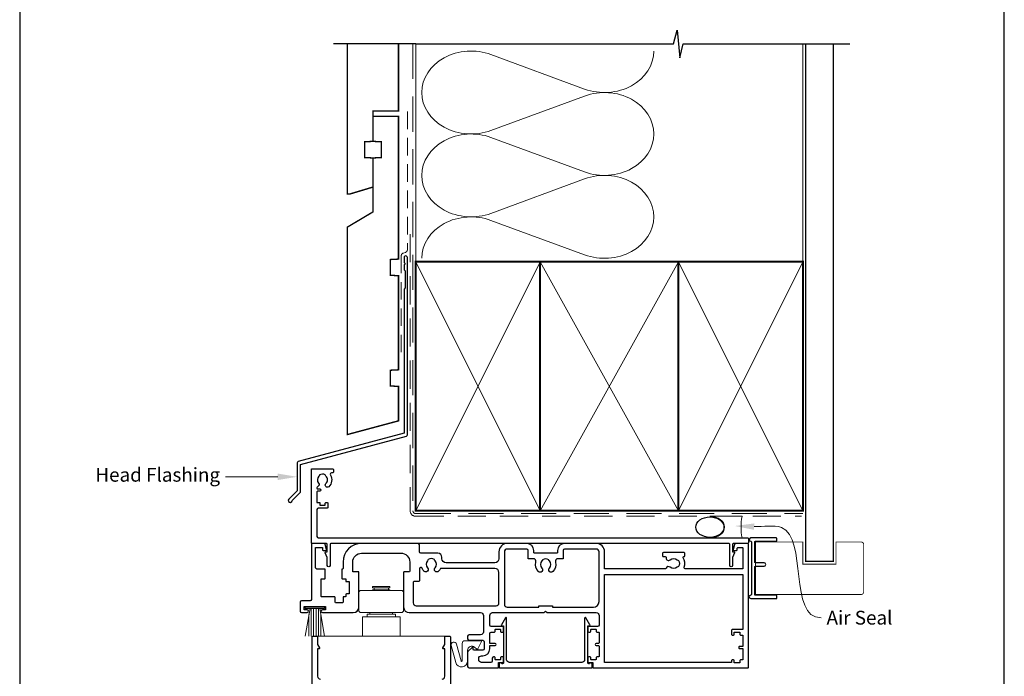
# Model space of a CAD drawing. Units: millimetres. Extents: x 23 to 1863, y -511 to 568.
# Drawn here: x 1136 to 1492, y 196 to 433 of the extents above; entities that cross this region are included whole.
import ezdxf

# ---------------------------------------------------------------- set-up
doc = ezdxf.new("R2010")
doc.units = ezdxf.units.MM
doc.header["$MEASUREMENT"] = 0
doc.linetypes.add('DASHED', pattern=[19.049999999999997, 12.7, -6.35])
doc.layers.get('Defpoints').update_dxf_attribs({"color": 1})
doc.layers.add('APL Joinery', color=2, linetype='Continuous')
doc.styles.add('General notes', font='arial.ttf', dxfattribs={"height": 3.5})

# ---------------------------------------------------------------- blocks, each defined once
blk = doc.blocks.new('sealant')
at = {"layer": 'APL Joinery', "color": 9, "lineweight": 20}
blk.add_lwpolyline([(-10.45984990004368, -7), (0, -7, -0.1068061593530725), (0, 0), (-10.45984990004368, 0)], format="xyb", dxfattribs=at)
at = {"layer": 'APL Joinery', "color": 9, "lineweight": 20, "extrusion": (0, 0, -1)}
blk.add_ellipse((-10.45984990004368, -3.5), major_axis=(4.773875349063309, 6.177307532319916e-14), ratio=0.7331569729165103, start_param=-1.570796326794887, end_param=1.570796326794906, dxfattribs=at)
at = {"layer": 'APL Joinery', "color": 7, "lineweight": 25}
blk.add_ellipse((-10.45984990004368, -3.500000000000199), major_axis=(-4.563137715513591, 3.552713678800501e-14), ratio=0.7286652753643074, dxfattribs=at)

msp = doc.modelspace()

# ---------------------------------------------------------------- linework, layer by layer
at = {"layer": 'APL Joinery', "color": 250, "lineweight": 5}
for p, q in [((1306.561435491781, 420.2659359220091), (1340.449251453786, 407.8046279292928)), ((1340.449251453786, 405.2885299141564), (1306.561435491781, 392.827210691091)), ((1306.561435491781, 390.3111047200915), (1340.449251453786, 377.8497967273752)), ((1340.449251453786, 375.3336987122388), (1306.561435491781, 362.8723794891735)), ((1306.561435491781, 360.356287089221), (1340.449251453786, 347.8949790965048))]:
    msp.add_line(p, q, dxfattribs=at)
at = {"layer": 'APL Joinery', "color": 252, "lineweight": 15}
for p, q in [((1263.80983861069, 228.0832637231141), (1270.009838610684, 228.0832637231141)), ((1263.80983861069, 227.5832637231141), (1263.80983861069, 228.0832637231141)), ((1270.009838610684, 227.5832637231141), (1270.009838610684, 228.0832637231141)), ((1258.809838610687, 226.0832637231141), (1259.309838610687, 226.5832637231141)), ((1258.809838610687, 219.0832637231141), (1258.809838610687, 226.0832637231141)), ((1274.509838610687, 226.5832637231141), (1259.309838610687, 226.5832637231141)), ((1263.80983861069, 227.5832637231141), (1270.009838610684, 227.5832637231141)), ((1263.809838610689, 226.5832637231141), (1263.80983861069, 226.8332637231141)), ((1263.80983861069, 226.8332637231141), (1270.009838610684, 226.8332637231141)), ((1264.30983861069, 226.8332637231141), (1264.30983861069, 227.5832637231141)), ((1269.509838610684, 226.8332637231141), (1269.509838610684, 227.5832637231141)), ((1270.009838610686, 226.5832637231141), (1270.009838610684, 226.8332637231141)), ((1275.009838610687, 226.0832637231141), (1274.509838610687, 226.5832637231141)), ((1275.009838610687, 219.0832637231141), (1275.009838610687, 226.0832637231141)), ((1239.398011644942, 210.0832637229215), (1241.161281452027, 220.0832637229215)), ((1239.459838610541, 220.5832637229215), (1246.359838610542, 220.5832637229215)), ((1239.459838610541, 220.0832637229215), (1239.459838610541, 220.5832637229215)), ((1239.459838610541, 220.0832637229215), (1246.359838610542, 220.0832637229215)), ((1240.769838610542, 217.8632810525907), (1240.769838610542, 210.0832637229215)), ((1241.609838610542, 220.0832637229215), (1241.609838610542, 210.0832637229215)), ((1242.449838610542, 220.0832637229215), (1242.449838610542, 210.0832637229215)), ((1243.369838610543, 220.0832637229215), (1243.369838610543, 210.0832637229215)), ((1244.209838610543, 220.0832637229215), (1244.209838610543, 210.0832637229215)), ((1246.421665576141, 210.0832637229215), (1244.658395769056, 220.0832637229215)), ((1245.049838610541, 217.8632810525907), (1245.049838610541, 210.0832637229215)), ((1246.359838610542, 220.5832637229215), (1246.359838610542, 220.0832637229215)), ((1259.309838610687, 218.5832637231141), (1258.809838610687, 219.0832637231141)), ((1259.309838610687, 218.5832637231141), (1274.509838610687, 218.5832637231141)), ((1261.80983861069, 218.0832637231141), (1272.009838610684, 218.0832637231141)), ((1261.80983861069, 217.0832637231141), (1261.80983861069, 218.0832637231141)), ((1262.80983861069, 218.0832637231141), (1262.80983861069, 218.5832637231141)), ((1271.009838610684, 218.0832637231141), (1271.009838610684, 218.5832637231141)), ((1272.009838610684, 217.0832637231141), (1272.009838610684, 218.0832637231141)), ((1274.509838610687, 218.5832637231141), (1275.009838610687, 219.0832637231141)), ((1260.109838610682, 217.0832637231132), (1273.709838610692, 217.0832637231132)), ((1260.109838610682, 210.0832637231123), (1260.109838610682, 217.0832637231132)), ((1273.709838610692, 210.0832637231123), (1273.709838610692, 217.0832637231132)), ((1290.159838610687, 210.0832637231141), (1243.659838610687, 210.0832637231134))]:
    msp.add_line(p, q, dxfattribs=at)
at = {"layer": 'APL Joinery', "color": 9, "ltscale": 0.7}
for points in [[(1279.359845785882, 424.1351175013427), (1372.609845785882, 424.1351175013427), (1373.859845785882, 429.1351175013427), (1374.859845785882, 419.1351175013427), (1376.109845785882, 424.1351175013425), (1419.359845785882, 424.1351175013425)], [(1419.359845785882, 424.1351175013427), (1436.359845785882, 424.1351175013427)]]:
    msp.add_lwpolyline(points, dxfattribs=at)
at = {"layer": 'APL Joinery', "color": 9}
msp.add_lwpolyline([(1279.359845785882, 424.1351175013427), (1249.659845785885, 424.1351175013427)], dxfattribs=at)
at = {"layer": 'APL Joinery', "color": 7, "lineweight": 30, "const_width": 0.5}
msp.add_lwpolyline([(1254.659845785885, 424.1351175013427), (1254.659845785885, 369.898920472649), (1255.659845785885, 369.898920472649), (1263.909845785885, 372.377450502637), (1263.909845785885, 382.898920472649), (1260.909845785885, 383.0561438104983), (1260.909845785885, 388.7416971347998), (1263.909845785885, 388.898920472649), (1263.909845785885, 399.898920472649), (1273.159845785885, 399.898920472649), (1273.159845785885, 424.1351175013427)], dxfattribs=at)
at = {"layer": 'APL Joinery', "color": 8, "linetype": 'DASHED', "lineweight": 5}
msp.add_lwpolyline([(1278.359845785882, 424.1351175013427), (1278.359845785882, 255.3957592446704, 0.4142135623730951), (1279.359845785882, 254.3957592446704), (1419.359845785882, 254.3957592446704)], format="xyb", dxfattribs=at)
at = {"layer": 'APL Joinery', "color": 250, "lineweight": 13}
for points in [[(1279.359845785882, 345.3957592446706), (1279.359845785882, 424.1351175013427)], [(1419.359845785882, 345.3957592446704), (1419.359845785882, 424.1351175013427)]]:
    msp.add_lwpolyline(points, dxfattribs=at)
at = {"layer": 'APL Joinery', "color": 7, "lineweight": 25}
for points, const_width in [([(1430.359845785882, 424.1400814493658), (1430.359845785882, 237.1336058452927), (1420.359845785882, 237.1336058452927), (1420.359845785882, 424.1400814493658)], 0.4), ([(1417.968594296161, 225.1332637229223), (1402.210477463679, 225.1332637229223), (1402.210477463679, 244.1332637229223), (1417.968594296161, 244.1332637229223)], 0.3)]:
    msp.add_lwpolyline(points, dxfattribs=dict(at, const_width=const_width))
at = {"layer": 'APL Joinery', "color": 7, "linetype": 'DASHED', "lineweight": 13, "ltscale": 0.5}
msp.add_lwpolyline([(1276.359845785894, 399.7082005738708), (1276.359845785883, 349.7082005738708, -0.3394542588633536), (1275.618664830989, 348.7422747475799), (1274.901026740787, 348.5499842008545, 0.339454258863375), (1274.159845785886, 347.5840583745672), (1274.159845785881, 312.514026471937)], format="xyb", dxfattribs=at)
at = {"layer": 'APL Joinery', "color": 7, "lineweight": 30, "const_width": 0.5}
msp.add_lwpolyline([(1254.659845785885, 282.9418604126732), (1273.159845785885, 287.898920472649), (1273.159845785885, 300.3482651274617), (1270.159845785885, 300.5054884653105), (1270.159845785885, 306.1910417896129), (1273.159845785885, 306.3482651274612), (1273.159845785885, 340.348402403783), (1270.159845785885, 340.5056257416322), (1270.159845785885, 346.1911790659342), (1273.159845785885, 346.348402403783), (1273.159845785885, 397.898920472649), (1263.909845785885, 397.898920472649), (1263.909845785885, 388.898920472649), (1266.909845785885, 388.7416971347998), (1266.909845785885, 383.0561438104983), (1263.909845785885, 382.898920472649), (1263.909845785885, 363.398920472649), (1254.659845785885, 357.898920472649)], close=True, dxfattribs=at)
at = {"layer": 'APL Joinery', "color": 7, "linetype": 'DASHED', "lineweight": 13, "ltscale": 0.8}
msp.add_lwpolyline([(1277.359845785882, 355.3957592446704), (1277.359845785882, 255.3957592446704, 0.4142135623730951), (1279.359845785882, 253.3957592446704), (1418.913510289618, 253.3957592446704)], format="xyb", dxfattribs=at)
at = {"layer": 'APL Joinery', "color": 2, "lineweight": 25}
for points in [[(1276.359845785886, 282.8976899659264), (1276.359845785887, 346.9140264719369, 1.000000000000012), (1275.159845785886, 346.9140264719368), (1275.159845785886, 345.1140264719369), (1275.559845785886, 344.714026471937), (1275.159845785886, 344.314026471937), (1275.159845785887, 342.5140264719369), (1275.559845785886, 342.1140264719369), (1275.559845785887, 335.9140264719369), (1275.159845785887, 335.5140264719369), (1275.159845785886, 283.4348188575117), (1236.893403211772, 273.1813564725659, 0.3394542588633768), (1236.522812734324, 272.6983935594213), (1236.522812734324, 262.6612154828505), (1233.480172047204, 259.6185747957311, 1.488371740198618), (1234.675110346142, 259.1164568198211), (1237.576366124917, 262.0177125985959, 0.1989123673796619), (1237.722812734324, 262.3712659891892), (1237.722812734324, 272.1612646678361), (1275.989255308438, 282.4147270527819, 0.3394542588633747)], [(1248.522354293752, 268.3235234631813, -0.3589993750619431), (1247.914646187548, 264.1056958044854, -0.9999999999959356), (1246.905030854587, 265.2150545739039, 0.4390496178058713), (1246.918689190391, 267.9389167823469, -0.1432248589152364), (1246.65983867876, 268.3728167016017, 0.2638204180173052), (1244.637323845499, 268.3600483342772, -0.1432248589118023), (1244.383972267479, 267.9229148247213, 0.4039324889490524), (1244.276080622845, 265.3553737313544, -0.5246917004122544), (1243.981942228265, 264.1566568339946, 0.3112641035202479), (1243.659838610541, 263.6893743956631), (1243.659838610541, 263.522816739705, 0.414213562373095), (1243.909838610541, 263.272816739705), (1244.659838610541, 263.2728167397049, -0.9999999999999999), (1244.659838610541, 262.4728167397049), (1243.909838610541, 262.4728167397049, 0.414213562373095), (1243.659838610541, 262.2228167397049), (1243.659838610541, 258.3728167397049), (1244.659838610541, 258.3728167397049), (1244.659838610541, 257.3728167397049), (1246.659838610541, 257.3728167397049), (1246.659838610541, 258.1228167397049, -0.414213562373095), (1246.909838610541, 258.3728167397049), (1247.409838610541, 258.3728167397049, -0.414213562373095), (1247.659838610541, 258.1228167397049), (1247.659838610541, 256.6228167397049, -0.414213562373095), (1247.409838610541, 256.3728167397049), (1244.159838610541, 256.3728167397049, 0.414213562373095), (1243.659838610541, 255.8728167397049), (1243.659838610541, 246.0832637229215, 0.414213562373095), (1244.159838610541, 245.5832637229215), (1399.409838610543, 245.583263722921, -0.414213562373095), (1399.659838610543, 245.333263722921), (1399.659838610542, 243.833263722921, -0.414213562373095), (1399.409838610542, 243.583263722921), (1394.159838610542, 243.5832637229211, 0.414213562373095), (1393.909838610542, 243.3332637229211), (1393.909838610542, 240.5832637229211), (1394.409838610541, 240.5832637229211, -0.5338017280246224), (1394.641019144954, 240.2381030140721), (1393.909838610542, 238.4617952422797), (1393.909838610542, 235.5877158782349, -0.9999999999999999), (1392.909838610542, 235.5877158782349), (1392.909838610542, 243.3332637231442, 0.4142135610657049), (1392.659838611658, 243.5832637231442), (1327.709838728984, 243.5832640130636), (1313.609838728984, 243.5832640130636), (1248.659838609425, 243.5832637231447, 0.4142135610657001), (1248.409838610541, 243.3332637231447), (1248.409838610541, 235.5877158782353, -0.9999999999999999), (1247.409838610541, 235.5877158782353), (1247.409838610541, 238.4617952422802), (1246.678658076129, 240.2381030140726, -0.5338017280246304), (1246.909838610542, 240.5832637229215), (1247.409838610541, 240.5832637229215), (1247.409838610541, 243.3332637229215, 0.414213562373095), (1247.159838610541, 243.5832637229215), (1241.909838610541, 243.5832637229215, -0.414213562373095), (1241.659838610541, 243.8332637229215), (1241.659838610541, 270.3332637229215, -0.414213562373095), (1241.909838610541, 270.5832637229215), (1249.409838610541, 270.5832637229215, -0.414213562373095), (1249.659838610541, 270.3332637229215), (1249.659838610541, 269.3332637229215, -0.414213562373095), (1249.409838610541, 269.0832637229215), (1248.949595440495, 269.0832637229215, 0.5849231395621868)], [(1371.390093728241, 234.9878091774773, 0.5217286696037065), (1369.944740439531, 234.6868351515029, -0.3003359330539726), (1369.484940682758, 234.3832637229323), (1347.659838610538, 234.3832637229286), (1347.659838610538, 240.5832637229212, 0.4142135623731005), (1344.659838610538, 243.5832637229213), (1333.15983861054, 243.5832637229213, 0.4142135623730913), (1330.65983861054, 241.0832637229213), (1330.65983861054, 240.3332637229213, -0.4142135623730929), (1330.40983861054, 240.0832637229213), (1322.30983861054, 240.0832637229213, -0.414213562373095), (1322.05983861054, 240.3332637229213), (1322.05983861054, 241.0832637229212, 0.414213562373095), (1319.55983861054, 243.5832637229212), (1312.459838610538, 243.5832637229213, 0.414213562373095), (1309.459838610538, 240.5832637229213), (1309.459838610538, 238.0832637229217, -0.4142135623730997), (1307.959838610538, 236.5832637229217), (1290.359838610514, 236.5832637229217, -0.4142135623730868), (1288.859838610514, 238.0832637229217), (1288.859838610514, 238.5832637229212, 0.4142135623730868), (1287.359838610514, 240.0832637229212), (1281.209838610514, 240.0832637229213, -0.414213562373095), (1280.709838610514, 240.5832637229213), (1280.709838610514, 243.0832637229213, 0.414213562373095), (1280.209838610517, 243.5832637229213), (1259.809838610552, 243.5832637229215, 0.414213562373094), (1253.109838610552, 236.8832637229211), (1253.109838610552, 234.5332637229213, -0.4142135623730534), (1252.909838610552, 234.3332637229213), (1252.809838610553, 234.3332637229212, 0.4142135623731367), (1252.609838610552, 234.1332637229212), (1252.609838610552, 231.0332637229213, 0.4142135623730534), (1252.809838610553, 230.8332637229213), (1253.909838610552, 230.8332637229215, -0.4142135623731367), (1254.109838610552, 230.6332637229215), (1254.109838610552, 230.0332637229213, 0.4142135623730534), (1254.309838610552, 229.8332637229213), (1255.309838610536, 229.8332637229213), (1255.309838610536, 225.3332637229213), (1254.309838610552, 225.3332637229213, 0.4142135623730534), (1254.109838610552, 225.1332637229215), (1254.109838610552, 224.5332637229211, -0.4142135623731367), (1253.909838610552, 224.3332637229211), (1253.359838610555, 224.3332637229211, 0.4142135623728286), (1253.109838610555, 224.0832637229213), (1253.109838610554, 222.3332637229211, -0.4142135623728286), (1252.859838610554, 222.0832637229213), (1250.509838610542, 222.0832637229213, -0.414213562373095), (1250.259838610542, 222.3332637229213), (1250.259838610542, 224.0832637229211, 0.414213562373095), (1250.009838610542, 224.3332637229211), (1245.359838610541, 224.3332637229209, -0.4142135623730534), (1245.159838610542, 224.5332637229209), (1245.159838610542, 230.6332637229212, -0.4142135623731368), (1245.359838610542, 230.8332637229213), (1246.459838610542, 230.8332637229213, 0.4142135623731367), (1246.659838610542, 231.0332637229213), (1246.659838610542, 234.1332637229212, 0.414213562373095), (1246.459838610542, 234.3332637229212), (1243.659838610542, 234.3332637229211, -0.414213562373095), (1243.159838610542, 234.8332637229211), (1243.159838610542, 242.0832637229213), (1245.659838610542, 242.0832637229213), (1245.659838610542, 241.3332637229213, 0.414213562373095), (1245.909838610542, 241.0832637229213), (1246.909838610542, 241.0832637229213, 0.4931454260312692), (1247.151320067113, 241.397968484197), (1246.665071391829, 243.2126732454726, 0.3394542588634027), (1246.182108478684, 243.5832637229213), (1241.859838610541, 243.5832637229215, 0.4142135623730533), (1241.659838610542, 243.3832637229215), (1241.659838610542, 223.3332637229213, -0.414213562373095), (1241.159838610542, 222.8332637229213), (1238.059838610541, 222.8332637229213, 0.414213562373095), (1237.559838610541, 222.3332637229213), (1237.559838610541, 219.0832637229213, 0.414213562373095), (1238.059838610541, 218.5832637229213), (1240.159838610542, 218.5832637229213, 0.9999999999999999), (1240.159838610542, 219.5832637229213), (1239.059838610541, 219.5832637229213), (1239.059838610541, 220.8332637229213), (1246.759838610542, 220.8332637229213), (1246.759838610542, 219.5832637229213), (1245.659838610542, 219.5832637229213, 0.9999999999999999), (1245.659838610542, 218.5832637229213), (1256.809838610536, 218.5832637229215, 0.414213562373095), (1258.809838610536, 220.5832637229215), (1258.809838610536, 233.1332637229212, 0.4142135623730534), (1258.609838610536, 233.3332637229213), (1256.809838610553, 233.3332637229213, -0.414213562373095), (1256.609838610552, 233.5332637229213), (1256.609838610552, 236.8832637229237, -0.4142135623728947), (1259.809838610552, 240.0832637229213), (1274.00983861052, 240.0832637229215, -0.4142135623730924), (1277.209838610519, 236.8832637229238), (1277.209838610522, 233.5332637229213, -0.4142135623730534), (1277.009838610521, 233.3332637229213), (1275.209838610536, 233.3332637229212, 0.4142135623731367), (1275.009838610536, 233.1332637229212), (1275.009838610536, 220.5832637229215, 0.414213562373095), (1277.009838610536, 218.5832637229215), (1302.859838610542, 218.5832637229213, -0.414213562373095), (1303.859838610542, 217.5832637229213), (1303.859838610542, 211.5832637229213, -0.414213562373095), (1302.859838610542, 210.5832637229213), (1298.659838610542, 210.5832637229213, 0.414213562373095), (1298.159838610542, 210.0832637229213), (1298.159838610542, 209.0832637229213, 0.414213562373095), (1298.659838610542, 208.5832637229213), (1303.659838610542, 208.5832637229213, -0.414213562373095), (1304.159838610542, 208.0832637229213), (1304.159838610542, 205.483263722921, -0.414213562373095), (1303.659838610542, 204.983263722921), (1300.409838610542, 204.983263722921, -0.414213562373095), (1300.159838610542, 205.233263722921), (1300.159838610542, 205.8332637229204, 0.6681786379192698), (1299.733061915245, 206.0100404182171), (1298.247706576186, 204.5246850791576, 0.1989123673795106), (1298.159838610542, 204.3125530448019), (1298.159838610542, 199.0832637229213, 0.414213562373095), (1298.659838610542, 198.5832637229213), (1309.109838610541, 198.5832637229213, 0.414213562373095), (1309.359838610541, 198.8332637229213), (1309.359838610541, 200.5832637229213), (1310.809838610541, 200.5832637229213, 0.414213562373095), (1311.059838610541, 200.8332637229213), (1311.059838610542, 202.3832637229215, 0.4142135623731367), (1310.859838610541, 202.5832637229213), (1310.259838610541, 202.5832637229215, 0.4142135623730534), (1310.059838610541, 202.3832637229215), (1310.059838610542, 201.7832637229214, -0.4142135623731367), (1309.859838610541, 201.5832637229213), (1308.259838610541, 201.5832637229214, -0.4142135623730534), (1308.059838610541, 201.7832637229214), (1308.059838610542, 202.3832637229215, 0.4142135623731367), (1307.859838610541, 202.5832637229213), (1307.559838610541, 202.5832637229213, 0.414213562373095), (1307.059838610541, 202.0832637229213), (1307.059838610541, 201.0832637229213, -0.414213562373095), (1306.559838610541, 200.5832637229213), (1303.159838610542, 200.5832637229213, -0.414213562373095), (1302.159838610542, 201.5832637229213), (1302.159838610542, 201.983263722921, -0.414213562373095), (1303.159838610542, 202.983263722921), (1303.659838610542, 202.983263722921, 0.414213562373095), (1306.159838610542, 205.483263722921), (1306.159838610542, 206.6832637229215), (1308.05983861054, 206.6832637229211, 0.9999999999999999), (1308.05983861054, 207.4832637229214), (1306.159838610542, 207.4832637229214), (1306.159838610542, 211.0832637229213, -0.414213562373095), (1306.659838610542, 211.5832637229213), (1307.859838610541, 211.5832637229214, 0.4142135623730534), (1308.059838610541, 211.7832637229214), (1308.059838610541, 212.3832637229215, -0.4142135623731367), (1308.259838610541, 212.5832637229213), (1309.859838610541, 212.5832637229215, -0.4142135623730534), (1310.059838610541, 212.3832637229215), (1310.059838610541, 211.7832637229214, 0.4142135623731367), (1310.259838610541, 211.5832637229213), (1310.859838610541, 211.5832637229214, 0.4142135623730534), (1311.059838610541, 211.7832637229214), (1311.059838610542, 213.3832637229215, 0.4142135623731367), (1310.859838610541, 213.5832637229213), (1306.659838610542, 213.5832637229213, -0.414213562373095), (1306.159838610542, 214.0832637229213), (1306.159838610542, 217.5832637229213, -0.414213562373095), (1307.159838610542, 218.5832637229213), (1325.85983861054, 218.5832637229214), (1326.35983861054, 219.0832637229214), (1326.85983861054, 218.5832637229214), (1344.659838610542, 218.5832637229213, -0.414213562373095), (1345.659838610542, 217.5832637229213), (1345.659838610542, 214.0832637229213, -0.414213562373095), (1345.159838610542, 213.5832637229213), (1341.909838610542, 213.5832637229213, 0.414213562373095), (1341.659838610542, 213.3332637229213), (1341.659838610542, 211.8332637229213, 0.414213562373095), (1341.909838610542, 211.5832637229213), (1342.409838610542, 211.5832637229213, 0.414213562373095), (1342.659838610542, 211.8332637229213), (1342.659838610542, 212.3832637229215, -0.414213562373095), (1342.859838610541, 212.5832637229213), (1344.459838610542, 212.5832637229215, -0.4142135623730118), (1344.659838610542, 212.3832637229215), (1344.659838610542, 211.7832637229214, 0.414213562373095), (1344.859838610541, 211.5832637229213), (1345.459838610542, 211.5832637229215, -0.4142135623730118), (1345.659838610542, 211.3832637229215), (1345.659838610542, 207.6832637229215, -0.4142135623730118), (1345.459838610542, 207.4832637229214), (1344.659838610542, 207.4832637229214, 0.9999999999999999), (1344.659838610542, 206.6832637229215), (1345.459838610542, 206.6832637229214, -0.4142135623730118), (1345.659838610542, 206.4832637229214), (1345.659838610542, 202.7832637229214, -0.414213562373095), (1345.459838610542, 202.5832637229213), (1344.859838610541, 202.5832637229215, 0.4142135623730117), (1344.659838610542, 202.3832637229215), (1344.659838610542, 201.7832637229214, -0.414213562373095), (1344.459838610542, 201.5832637229213), (1342.859838610541, 201.5832637229214, -0.4142135623730118), (1342.659838610542, 201.7832637229214), (1342.659838610542, 202.3332637229213, 0.414213562373095), (1342.409838610542, 202.5832637229213), (1341.909838610542, 202.5832637229213, 0.414213562373095), (1341.659838610542, 202.3332637229213), (1341.659838610542, 200.8332637229213, 0.414213562373095), (1341.909838610542, 200.5832637229213), (1343.359838610541, 200.5832637229213), (1343.359838610541, 198.8332637229213, 0.414213562373095), (1343.609838610541, 198.5832637229213), (1399.459838610538, 198.5832637229212, 0.414213562373095), (1399.659838610538, 198.7832637229211), (1399.659838610538, 243.3332637229213, 0.414213562373095), (1399.409838610538, 243.5832637229213), (1395.137568742395, 243.5832637229213, 0.3394542588634026), (1394.654605829251, 243.2126732454725), (1394.168357153966, 241.3979684841969, 0.493145426031274), (1394.409838610538, 241.0832637229213), (1395.409838610538, 241.0832637229213, 0.414213562373095), (1395.659838610538, 241.3332637229213), (1395.659838610538, 241.8832637229215, -0.414213562373095), (1395.859838610538, 242.0832637229213), (1397.459838610538, 242.0832637229215, -0.414213562373095), (1397.659838610538, 241.8832637229215), (1397.659838610538, 234.3832637229286), (1376.972610341107, 234.3832637229286, -0.5127349250323626), (1376.498679381704, 235.0426043822728, 0.2223085985795521), (1376.111150027994, 238.4524497694431, -0.5864085658432038), (1376.324193942652, 238.8332637229317), (1376.409838610537, 238.8332637229316, 0.4142135623730284), (1376.659838610537, 239.0832637229317), (1376.659838610537, 240.0832637229316, 0.4142135623726955), (1376.409838610537, 240.333263722932), (1368.909838610537, 240.3332637229316, 0.4142135623731616), (1368.659838610537, 240.0832637229317), (1368.659838610537, 239.0832637229316, 0.4142135623732282), (1368.909838610537, 238.8332637229317), (1369.622380001719, 238.8332637229316, -0.4142135623728952), (1369.872380001719, 238.5832637229317), (1369.872380001719, 238.3332637229316, 0.6577630104415946), (1371.390093728241, 237.6787182683867, -0.3973597071193516), (1373.929583492833, 237.6787182683861, 0.1432248589116037), (1374.379598983734, 237.449025462184, -0.2959768337491895), (1374.379598983734, 235.2175019836792, 0.1432248589116223), (1373.929583492832, 234.9878091774768, -0.3973597071193454)], [(1327.705626634158, 234.7138722957068, 0.3972836728923899), (1327.705293155994, 237.2530086052167, -0.1432248589116953), (1327.475600349792, 237.7030240961187, 0.2959768337492685), (1325.244076871287, 237.7030240961187, -0.1432248589116905), (1325.014384065085, 237.2530086052168, 0.3972836728923819), (1325.014050586921, 234.7138722957067, -0.949537246762944), (1323.769440232327, 233.4118173901823, -0.2608215017534224), (1322.813436224895, 236.8467045831362, 0.4860244829654551), (1321.841819132937, 238.0832637229212), (1320.05983861054, 238.0832637229213), (1320.05983861054, 241.0832637229213, 0.4142135623730929), (1319.55983861054, 241.5832637229213), (1312.459838610537, 241.5832637229213, 0.4142135623730951), (1311.45983861054, 240.5832637229213), (1311.45983861054, 221.5832637229216, 0.414213562373095), (1312.45983861054, 220.5832637229216), (1323.85983861054, 220.5832637229216), (1323.85983861054, 220.8332637229216, -0.414213562373095), (1324.10983861054, 221.0832637229216), (1328.60983861054, 221.0832637229216, -0.414213562373095), (1328.85983861054, 220.8332637229216), (1328.85983861054, 220.5832637229216), (1343.659838610542, 220.5832637229217, 0.414213562373095), (1345.659838610538, 222.5832637229217), (1345.659838610538, 240.5832637229213, 0.414213562373095), (1344.659838610538, 241.5832637229212), (1333.15983861054, 241.5832637229212, 0.4142135623730929), (1332.65983861054, 241.0832637229212), (1332.65983861054, 238.0832637229211), (1330.877858088142, 238.0832637229212, 0.4860244829654504), (1329.906240996185, 236.8467045831363, -0.2608215017537889), (1328.950236988748, 233.4118173901789, -0.9495372467603085)], [(1280.709838610517, 234.4151809911677), (1280.709838610517, 230.0332637229213, -0.4142135623731367), (1280.509838610517, 229.8332637229213), (1278.709838610536, 229.8332637229213, 0.4142135623730535), (1278.509838610536, 229.6332637229212), (1278.509838610536, 222.0832637229215, 0.414213562373095), (1279.509838610536, 221.0832637229215), (1308.45983861054, 221.0832637229213, 0.414213562373095), (1309.45983861054, 222.0832637229213), (1309.459838610538, 233.0832637229219, 0.4142135623730958), (1307.959838610538, 234.5832637229219), (1288.337375236909, 234.5832637229223, -0.08343045764017791), (1287.664384065059, 233.5780913875815, -0.9999999999999413), (1286.355293155968, 234.8135188406258, 0.3973597071195384), (1286.355293155968, 237.3530086052169, -0.1432248589116875), (1286.125600349766, 237.8030240961189, 0.2959768337492234), (1283.894076871261, 237.8030240961189, -0.1432248589116878), (1283.664384065059, 237.3530086052169, 0.3973597071195397), (1283.664384065059, 234.8135188406258, -0.9999999999999999), (1282.355293155968, 233.5780913875814, -0.08591382431030642), (1281.667669935815, 234.6161548142707, 0.8119537653129838)], [(1347.659838610538, 200.5832637229208), (1347.659838610538, 232.3832637229312), (1397.659838610538, 232.3832637229311), (1397.659838610538, 212.4832637229208), (1393.809838610536, 212.4832637229208, 0.414213562373095), (1393.559838610536, 212.2332637229208), (1393.559838610536, 210.7332637229208, 0.414213562373095), (1393.809838610536, 210.4832637229208), (1394.309838610536, 210.4832637229208, 0.414213562373095), (1394.559838610536, 210.7332637229208), (1394.559838610536, 211.4832637229208), (1396.559838610536, 211.4832637229208), (1396.559838610536, 210.7332637229208, 0.414213562373095), (1396.809838610536, 210.4832637229208), (1397.659838610536, 210.4832637229208), (1397.659838610536, 206.3832637229204), (1396.559838610536, 206.3832637229208, 1.000000000000924), (1396.559838610536, 205.5832637229202), (1397.659838610536, 205.5832637229202), (1397.659838610536, 201.4832637229208), (1396.809838610536, 201.4832637229208, 0.414213562373095), (1396.559838610536, 201.2332637229208), (1396.559838610536, 200.4832637229208), (1394.559838610536, 200.4832637229208), (1394.559838610536, 201.2332637229208, 0.414213562373095), (1394.309838610536, 201.4832637229208), (1393.809838610536, 201.4832637229208, 0.414213562373095), (1393.559838610536, 201.2332637229208), (1393.559838610537, 200.5832637229206)], [(1310.549736559184, 200.0832637229248, 0.9040691056184631), (1309.559838610628, 199.9832637229248), (1309.559838610628, 198.8332637229252, 0.414213562373095), (1309.809838610628, 198.5832637229252), (1342.909838610624, 198.5832637229252, 0.414213562373095), (1343.159838610624, 198.8332637229252), (1343.159838610624, 199.9832637229248, 0.904069105618456), (1342.169940662068, 200.0832637229252), (1341.909838610624, 200.0832637229252, -0.414213562373095), (1341.659838610624, 200.3332637229252), (1341.659838610624, 213.833263722924), (1342.159838610624, 213.833263722924, 0.5773502691895979), (1342.37634496157, 214.208263722924), (1340.926344961571, 216.7197373938986, 0.7673269879791309), (1340.459838610625, 216.5947373938988), (1340.459838610625, 201.5832637229252, -0.414213562373095), (1339.459838610625, 200.5832637229252), (1313.259838610627, 200.5832637229252, -0.414213562373095), (1312.259838610627, 201.5832637229252), (1312.259838610627, 216.5947373938988, 0.7673269879791309), (1311.793332259681, 216.7197373938988), (1310.343332259682, 214.208263722924, 0.5773502691895971), (1310.559838610628, 213.833263722924), (1311.059838610628, 213.833263722924), (1311.059838610628, 200.3332637229252, -0.414213562373095), (1310.809838610628, 200.0832637229252)]]:
    msp.add_lwpolyline(points, format="xyb", close=True, dxfattribs=at)
at = {"layer": 'APL Joinery', "color": 7, "lineweight": 35, "const_width": 0.7}
for points in [[(1279.359845785882, 255.3957592446704), (1279.359845785882, 345.3957592446704), (1324.359845785882, 345.3957592446704), (1324.359845785882, 255.3957592446704)], [(1324.359838610536, 255.3957592446704), (1324.359838610536, 345.3957592446704), (1374.359838610536, 345.3957592446704), (1374.359838610536, 255.3957592446704)], [(1374.359845785882, 255.3957592446704), (1374.359845785882, 345.3957592446704), (1419.359845785882, 345.3957592446704), (1419.359845785882, 255.3957592446704)]]:
    msp.add_lwpolyline(points, close=True, dxfattribs=at)
at = {"layer": 'APL Joinery', "color": 250, "lineweight": 5}
for points in [[(1279.359845785882, 255.3957592446704), (1324.359845785882, 345.3957592446704)], [(1279.359845785882, 345.3957592446704), (1324.359845785882, 255.3957592446704)], [(1324.359838610536, 255.3957592446704), (1374.359838610536, 345.3957592446704)], [(1324.359838610536, 345.3957592446704), (1374.359838610536, 255.3957592446704)], [(1374.359845785882, 255.3957592446704), (1419.359845785882, 345.3957592446704)], [(1374.359845785882, 345.3957592446704), (1419.359845785882, 255.3957592446704)]]:
    msp.add_lwpolyline(points, dxfattribs=at)
at = {"layer": 'APL Joinery', "color": 7, "lineweight": -2, "const_width": 0.7}
msp.add_lwpolyline([(1374.359852961228, 255.3957592446704), (1374.359852961228, 345.3957592446704), (1374.359845785882, 345.3957592446704), (1374.359845785882, 255.3957592446704)], close=True, dxfattribs=at)
at = {"layer": 'APL Joinery', "color": 250}
for points in [[(1374.359852961228, 255.3957592446704), (1374.359845785882, 345.3957592446704)], [(1374.359845785882, 255.3957592446704), (1374.359852961228, 345.3957592446704)]]:
    msp.add_lwpolyline(points, dxfattribs=at)
at = {"layer": 'APL Joinery'}
msp.add_lwpolyline([(1400.759836853261, 244.1347355854973), (1400.759836853261, 225.1317918603449, -0.3970778019314863), (1400.524542735614, 224.8822247611026, 0.970995930542398), (1400.559836853261, 223.6832637229211), (1409.709836853261, 223.6832637229211, 0.414213562373095), (1409.959836853261, 223.9332637229211), (1409.959836853261, 224.6332637229211, 0.414213562373095), (1409.709836853261, 224.8832637229211), (1402.209836853261, 224.8832637229211, -0.414213562373095), (1401.959836853261, 225.1332637229211), (1401.959836853261, 235.1332637229211, -0.414213562373095), (1402.209836853261, 235.3832637229211), (1405.359836853261, 235.3832637229211, 0.9999999999999999), (1405.359836853261, 236.5832637229211), (1402.209836853261, 236.5832637229211, -0.414213562373095), (1401.959836853261, 236.8332637229211), (1401.959836853261, 244.1332637229211, -0.414213562373095), (1402.209836853261, 244.3832637229211), (1409.709836853261, 244.3832637229211, 0.414213562373095), (1409.959836853261, 244.6332637229211), (1409.959836853261, 245.3332637229211, 0.414213562373095), (1409.709836853261, 245.5832637229211), (1400.559836853261, 245.5832637229211, 0.9709959305423982), (1400.524542735614, 244.3843026847396, -0.3970778019315357)], format="xyb", close=True, dxfattribs=at)
at = {"layer": 'APL Joinery', "color": 7, "lineweight": 25, "const_width": 0.3}
msp.add_lwpolyline([(1406.66750092393, 244.1332637227694), (1419.359845785882, 244.1332637227694), (1419.359845785882, 236.1332637227694), (1431.359845785882, 236.1332637227694), (1431.359845785882, 244.1332637227694), (1440.359845785882, 244.1332637227694, -0.4142135623730955), (1441.359845785882, 243.1332637227694), (1441.359845785882, 226.1332637227694, -0.414213562373095), (1440.359845785882, 225.1332637227694), (1406.66750092393, 225.1332637227694)], format="xyb", dxfattribs=at)
at = {"layer": 'APL Joinery', "color": 2, "lineweight": 25}
for points in [[(1241.909838610687, 110.3332637231132), (1241.909838610687, 209.8332637231134, -0.414213562373095), (1242.159838610687, 210.0832637231134), (1243.659838610687, 210.0832637231134, -0.414213562373095), (1243.909838610687, 209.8332637231134), (1243.909838610687, 207.0832637231134), (1244.626344961633, 205.8422383193287, -0.5773502691899044), (1244.409838610687, 205.4672383193284), (1243.909838610687, 205.4672383193291), (1243.909838610687, 195.5832637231132, 0.414213562373095), (1244.909838610687, 194.5832637231136)], [(1288.909838610687, 194.5832637231132, 0.414213562373095), (1289.909838610687, 195.5832637231132), (1289.909838610687, 205.4672383193291), (1289.409838610688, 205.4672383193287, -0.5773502691899043), (1289.193332259741, 205.8422383193287), (1289.909838610687, 207.0832637231132), (1289.909838610687, 209.8332637231132, -0.414213562373095), (1290.159838610687, 210.0832637231132), (1291.659838610687, 210.0832637231132, -0.414213562373095), (1291.909838610687, 209.8332637231132), (1291.909838610687, 88.33326372311268, -0.414213562373095)]]:
    msp.add_lwpolyline(points, format="xyb", dxfattribs=at)
at = {"layer": 'APL Joinery', "color": 252, "lineweight": 15}
msp.add_lwpolyline([(1300.638119038302, 206.1304399047718), (1301.479401220269, 205.4066520901358, 0.4884978633706808), (1301.788724048825, 205.4688210038245), (1303.138724048826, 208.168821003824, 0.557536515835068), (1302.959838610626, 208.4582637229242), (1297.159838610625, 208.4582637229242, 0.414213562373095), (1296.159838610625, 207.4582637229242), (1296.159838610625, 201.1646642536954, -0.876976462992751), (1295.766653445367, 201.1129004446749), (1294.125764436914, 207.236781593803, 1), (1292.193912784336, 206.7191435035976), (1293.836709530484, 200.5881425804664, 0.876976462992751), (1298.159838610625, 201.1572933212598), (1298.159838610625, 204.9933526588571, -0.6414138097735353)], format="xyb", close=True, dxfattribs=at)
at = {"layer": 'APL Joinery', "color": 250, "lineweight": 5}
for centre, major_axis, ratio, start_param, end_param in [((1299.405347531622, 406.5465570281624), (17.83805449867977, 5.258323474651807e-14), 0.8396324958161577, 1.158002565562929, 3.141592391340665), ((1299.405347531622, 376.5917258262448), (17.83805449867977, 5.053109581031738e-15), 0.8396324958161576, 1.158002565562932, 3.141592391340668), ((1299.405347531622, 346.6369081953743), (-17.83805449867977, 9.013953344822266e-15), 0.8396324958161568, 4.299595219152725, 6.28318504493046)]:
    msp.add_ellipse(centre, major_axis=major_axis, ratio=ratio, start_param=start_param, end_param=end_param, dxfattribs=at)
at = {"layer": 'APL Joinery', "color": 250, "lineweight": 5, "extrusion": (0, 0, -1)}
for centre, major_axis, ratio, start_param, end_param in [((1347.605332726287, 421.5239821219845), (-17.83805449867977, 4.070070345514648e-14), 0.8396324958161583, 3.141592653589791, 5.125182398197492), ((1299.405347531622, 406.5465648837878), (-17.83805449867977, 1.693564087240334e-14), 0.8396324958161576, 4.299595219152724, 6.283185044930461), ((1347.605326038626, 391.5691644911139), (17.83805449867977, 9.013953344822266e-15), 0.8396324958161583, 4.299596206795183, 6.283185307179586), ((1347.605332726287, 391.5691509200669), (-17.83805449867977, 1.297479710861279e-14), 0.8396324958161582, 3.141592653589792, 5.125182398197492), ((1347.605326038626, 361.6143332891963), (17.83805449867977, 9.013953344822266e-15), 0.8396324958161583, 4.299596206795183, 6.283185307179586), ((1299.405347531622, 376.5917336818702), (-17.83805449867977, 3.673985969135595e-14), 0.839632495816158, 4.299595219152724, 6.283185044930459), ((1347.605332726287, 361.6143332891965), (-17.83805449867977, 4.070070345514646e-14), 0.8396324958161582, 3.141592653589791, 5.125182398197492)]:
    msp.add_ellipse(centre, major_axis=major_axis, ratio=ratio, start_param=start_param, end_param=end_param, dxfattribs=at)
at = {"layer": 'APL Joinery', "color": 7, "lineweight": 5}
msp.add_solid([(1229.522812734324, 268.8464711878024), (1236.522812734324, 267.6798045211359), (1229.522812734324, 266.5131378544691)], dxfattribs=at)
at = {"layer": 'APL Joinery', "color": 0}
msp.add_solid([(1401.706506532428, 248.5044975284609), (1394.74851618189, 249.9000194354658), (1401.783000645482, 250.8365766641492)], dxfattribs=at)
at = {"layer": 'Defpoints', "color": 8}
msp.add_lwpolyline([(1136.19, 19.30270446324565), (1492.19, 19.30270446324565), (1492.19, 499.5844011615753), (1136.19, 499.5844011615753)], close=True, dxfattribs=at)

# ---------------------------------------------------------------- block references
at = {"layer": 'APL Joinery', "color": 8, "xscale": 1.116070788832421, "yscale": 1.116070788832421, "zscale": 1.116070788832421}
msp.add_blockref('sealant', (1397.409838610541, 253.3957592446704), dxfattribs=at)

# ---------------------------------------------------------------- next in the draw order: texts
at = {"layer": 'APL Joinery', "color": 3, "lineweight": 5, "insert": (1208.64772175594, 270.9147976998528), "char_height": 5, "width": 47.3018664973215, "attachment_point": 3, "style": 'General notes', "bg_fill": 3, "box_fill_scale": 1.5, "bg_fill_color": 9, "bg_fill_transparency": 0}
msp.add_mtext('{\\C7;Head Flashing}', dxfattribs=at)
at = {"layer": 'APL Joinery', "color": 3, "insert": (1427.92436393065, 219.2667093790643), "char_height": 5, "width": 31.56552217646276, "attachment_point": 1, "style": 'General notes', "bg_fill": 3, "box_fill_scale": 1.5, "bg_fill_color": 9, "bg_fill_transparency": 0}
msp.add_mtext('{\\C0;Air Seal}', dxfattribs=at)

# ---------------------------------------------------------------- next in the draw order: linework, layer by layer
at = {"layer": 'APL Joinery', "color": 7, "linetype": 'ByBlock', "lineweight": 13, "start_tangent": (-1, -2.710401609895012e-14), "end_tangent": (-1, 0)}
msp.add_spline([(1229.522812734324, 267.6798045211357), (1210.64772175594, 267.6798045211352)], degree=3, dxfattribs=at)
at = {"layer": 'APL Joinery', "color": 0, "linetype": 'ByBlock', "lineweight": 13, "start_tangent": (0.9994624867235482, -0.03278319130867633), "end_tangent": (1, 0)}
msp.add_spline([(1401.744753588955, 249.670537096305), (1411.590084896415, 249.347602134726), (1425.92436393065, 216.7240763640575)], degree=3, dxfattribs=at)

doc.saveas('drawing.dxf')
